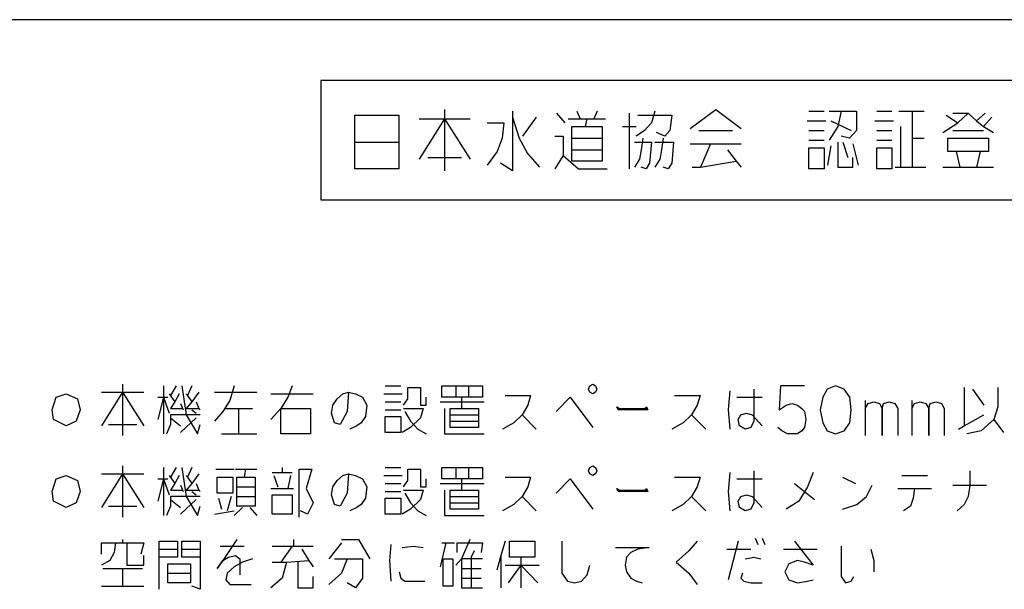
# Model space of a CAD drawing. Extents: x -7397 to 703, y -6392 to -792.
# Drawn here: x -962 to 63, y -1385 to -792 of the extents above; entities that cross this region are included whole.
import ezdxf

# ---------------------------------------------------------------- set-up
doc = ezdxf.new("R2010")
doc.units = 0
doc.layers.add('1', color=7, linetype='CONTINUOUS')

msp = doc.modelspace()

# ---------------------------------------------------------------- linework, layer by layer
at = {"layer": '1', "color": 7, "linetype": 'CONTINUOUS'}
msp.add_line((703.3031, -792.2244), (-7396.6969, -792.2244), dxfattribs=at)
at = {"layer": '1', "color": 1, "linetype": 'CONTINUOUS'}
for p, q in [((500.4945, -855.5408), (-648.329, -855.5408)), ((-648.329, -855.5408), (-648.329, -979.5408)), ((-613.0349, -919.5408), (-613.0349, -891.5408)), ((-613.0349, -891.5408), (-567.1526, -891.5408)), ((-567.1526, -891.5408), (-567.1526, -919.5408)), ((-519.5055, -885.5408), (-519.5055, -895.5408)), ((-448.9173, -887.5408), (-448.9173, -893.5408)), ((-403.0349, -889.5408), (-394.2114, -899.5408)), ((-381.8584, -887.5408), (-378.329, -895.5408)), ((-360.682, -887.5408), (-364.2114, -895.5408)), ((-327.1526, -889.5408), (-327.1526, -947.5408)), ((-318.329, -891.5408), (-283.0349, -891.5408)), ((-300.682, -887.5408), (-304.2114, -899.5408)), ((-283.0349, -891.5408), (-284.7996, -907.5408)), ((-263.6231, -905.5408), (-237.1526, -885.5408)), ((-237.1526, -885.5408), (-210.682, -905.5408)), ((-140.0937, -887.5408), (-124.2114, -887.5408)), ((-118.9173, -887.5408), (-106.5643, -887.5408)), ((-106.5643, -887.5408), (-110.0937, -903.5408)), ((-106.5643, -887.5408), (-90.682, -887.5408)), ((-90.682, -887.5408), (-90.682, -907.5408)), ((-69.5055, -887.5408), (-53.6231, -887.5408)), ((-46.5643, -887.5408), (-32.4467, -887.5408)), ((-32.4467, -887.5408), (-32.4467, -915.5408)), ((-32.4467, -887.5408), (-20.0937, -887.5408)), ((2.8474, -891.5408), (15.2004, -899.5408)), ((9.9063, -889.5408), (25.7886, -889.5408)), ((15.2004, -899.5408), (25.7886, -889.5408)), ((25.7886, -889.5408), (34.6121, -897.5408)), ((43.4357, -889.5408), (34.6121, -897.5408)), ((-545.9761, -895.5408), (-519.5055, -895.5408)), ((-519.5055, -895.5408), (-545.9761, -937.5408)), ((-519.5055, -895.5408), (-493.0349, -937.5408)), ((-519.5055, -895.5408), (-519.5055, -949.5408)), ((-519.5055, -895.5408), (-493.0349, -895.5408)), ((-475.3879, -899.5408), (-457.7408, -899.5408)), ((-457.7408, -899.5408), (-459.5055, -915.5408)), ((-448.9173, -893.5408), (-441.8584, -915.5408)), ((-448.9173, -893.5408), (-448.9173, -949.5408)), ((-424.2114, -893.5408), (-438.329, -913.5408)), ((-390.682, -895.5408), (-378.329, -895.5408)), ((-378.329, -895.5408), (-371.2702, -895.5408)), ((-371.2702, -895.5408), (-373.0349, -903.5408)), ((-371.2702, -895.5408), (-351.8584, -895.5408)), ((-304.2114, -899.5408), (-311.2702, -907.5408)), ((-141.8584, -897.5408), (-122.4467, -897.5408)), ((-117.1526, -897.5408), (-95.9761, -907.5408)), ((-71.2702, -897.5408), (-51.8584, -897.5408)), ((-0.682, -909.5408), (15.2004, -899.5408)), ((34.6121, -897.5408), (41.671, -903.5408)), ((50.4945, -893.5408), (41.671, -903.5408)), ((-387.1526, -903.5408), (-373.0349, -903.5408)), ((-387.1526, -927.5408), (-387.1526, -903.5408)), ((-373.0349, -903.5408), (-355.3879, -903.5408)), ((-355.3879, -903.5408), (-355.3879, -915.5408)), ((-334.2114, -903.5408), (-320.0937, -903.5408)), ((-311.2702, -907.5408), (-320.0937, -913.5408)), ((-290.0937, -913.5408), (-298.9173, -909.5408)), ((-284.7996, -907.5408), (-290.0937, -913.5408)), ((-254.7996, -907.5408), (-219.5055, -907.5408)), ((-140.0937, -907.5408), (-124.2114, -907.5408)), ((-110.0937, -903.5408), (-118.9173, -917.5408)), ((-90.682, -907.5408), (-97.7408, -915.5408)), ((-69.5055, -907.5408), (-53.6231, -907.5408)), ((-44.7996, -903.5408), (-44.7996, -945.5408)), ((9.9063, -907.5408), (41.671, -907.5408)), ((41.671, -903.5408), (52.2592, -909.5408)), ((-613.0349, -947.5408), (-613.0349, -919.5408)), ((-613.0349, -919.5408), (-567.1526, -919.5408)), ((-567.1526, -919.5408), (-567.1526, -947.5408)), ((-459.5055, -915.5408), (-464.7996, -929.5408)), ((-441.8584, -915.5408), (-433.0349, -931.5408)), ((-404.7996, -913.5408), (-395.9761, -913.5408)), ((-395.9761, -913.5408), (-395.9761, -933.5408)), ((-387.1526, -915.5408), (-355.3879, -915.5408)), ((-355.3879, -915.5408), (-355.3879, -927.5408)), ((-321.8584, -919.5408), (-304.2114, -919.5408)), ((-313.0349, -915.5408), (-314.7996, -927.5408)), ((-304.2114, -919.5408), (-305.9761, -941.5408)), ((-300.682, -919.5408), (-281.2702, -919.5408)), ((-291.8584, -915.5408), (-293.6231, -927.5408)), ((-281.2702, -919.5408), (-283.0349, -941.5408)), ((-263.6231, -921.5408), (-242.4467, -921.5408)), ((-242.4467, -921.5408), (-253.0349, -945.5408)), ((-242.4467, -921.5408), (-210.682, -921.5408)), ((-140.0937, -917.5408), (-124.2114, -917.5408)), ((-110.0937, -919.5408), (-110.0937, -945.5408)), ((-97.7408, -915.5408), (-106.5643, -913.5408)), ((-104.7996, -919.5408), (-99.5055, -935.5408)), ((-94.2114, -921.5408), (-88.9173, -943.5408)), ((-69.5055, -917.5408), (-53.6231, -917.5408)), ((-32.4467, -915.5408), (-20.0937, -915.5408)), ((-32.4467, -915.5408), (-32.4467, -945.5408)), ((4.6121, -915.5408), (46.9651, -915.5408)), ((4.6121, -929.5408), (4.6121, -915.5408)), ((46.9651, -915.5408), (46.9651, -929.5408)), ((-464.7996, -929.5408), (-475.3879, -943.5408)), ((-433.0349, -931.5408), (-420.682, -945.5408)), ((-387.1526, -939.5408), (-387.1526, -927.5408)), ((-387.1526, -927.5408), (-355.3879, -927.5408)), ((-355.3879, -927.5408), (-355.3879, -939.5408)), ((-314.7996, -927.5408), (-316.5643, -937.5408)), ((-293.6231, -927.5408), (-295.3879, -937.5408)), ((-224.7996, -927.5408), (-215.9761, -939.5408)), ((-140.0937, -925.5408), (-124.2114, -925.5408)), ((-140.0937, -947.5408), (-140.0937, -925.5408)), ((-124.2114, -925.5408), (-124.2114, -947.5408)), ((-117.1526, -923.5408), (-120.682, -943.5408)), ((-69.5055, -925.5408), (-53.6231, -925.5408)), ((-69.5055, -947.5408), (-69.5055, -925.5408)), ((-53.6231, -925.5408), (-53.6231, -947.5408)), ((38.1416, -929.5408), (4.6121, -929.5408)), ((13.4357, -929.5408), (16.9651, -945.5408)), ((38.1416, -929.5408), (34.6121, -945.5408)), ((46.9651, -929.5408), (38.1416, -929.5408)), ((-537.1526, -935.5408), (-501.8584, -935.5408)), ((-448.9173, -949.5408), (-461.2702, -941.5408)), ((-395.9761, -933.5408), (-404.7996, -947.5408)), ((-395.9761, -933.5408), (-380.0937, -947.5408)), ((-355.3879, -939.5408), (-387.1526, -939.5408)), ((-316.5643, -937.5408), (-321.8584, -945.5408)), ((-305.9761, -941.5408), (-309.5055, -947.5408)), ((-295.3879, -937.5408), (-300.682, -945.5408)), ((-283.0349, -941.5408), (-286.5643, -947.5408)), ((-253.0349, -945.5408), (-215.9761, -939.5408)), ((-215.9761, -939.5408), (-210.682, -945.5408)), ((-94.2114, -945.5408), (-94.2114, -935.5408)), ((-567.1526, -947.5408), (-613.0349, -947.5408)), ((-380.0937, -947.5408), (-350.0937, -947.5408)), ((-309.5055, -947.5408), (-314.7996, -945.5408)), ((-286.5643, -947.5408), (-291.8584, -945.5408)), ((-261.8584, -945.5408), (-253.0349, -945.5408)), ((-124.2114, -947.5408), (-140.0937, -947.5408)), ((-110.0937, -945.5408), (-94.2114, -945.5408)), ((-53.6231, -947.5408), (-69.5055, -947.5408)), ((-50.0937, -945.5408), (-44.7996, -945.5408)), ((-44.7996, -945.5408), (-18.329, -945.5408)), ((-0.682, -945.5408), (16.9651, -945.5408)), ((16.9651, -945.5408), (34.6121, -945.5408)), ((34.6121, -945.5408), (52.2592, -945.5408)), ((-648.329, -979.5408), (500.4945, -979.5408)), ((-854.9451, -1171.7092), (-854.9451, -1180.0426)), ((-812.298, -1173.3759), (-812.298, -1185.0426)), ((-799.0627, -1173.3759), (-804.9451, -1183.3759)), ((-793.1804, -1173.3759), (-788.7686, -1203.3759)), ((-782.8863, -1173.3759), (-787.298, -1183.3759)), ((-738.7686, -1173.3759), (-743.1804, -1188.3759)), ((-678.4745, -1173.3759), (-682.8863, -1185.0426)), ((-581.4157, -1173.3759), (-565.2392, -1173.3759)), ((-557.8863, -1186.7092), (-557.8863, -1175.0426)), ((-557.8863, -1175.0426), (-544.651, -1175.0426)), ((-544.651, -1175.0426), (-544.651, -1193.3759)), ((-522.5921, -1185.0426), (-522.5921, -1173.3759)), ((-522.5921, -1173.3759), (-507.8863, -1173.3759)), ((-507.8863, -1173.3759), (-494.651, -1173.3759)), ((-507.8863, -1173.3759), (-507.8863, -1185.0426)), ((-494.651, -1173.3759), (-494.651, -1185.0426)), ((-494.651, -1173.3759), (-479.9451, -1173.3759)), ((-479.9451, -1173.3759), (-479.9451, -1185.0426)), ((-369.651, -1176.7092), (-368.1804, -1173.3759)), ((-368.1804, -1180.0426), (-369.651, -1176.7092)), ((-368.1804, -1173.3759), (-365.2392, -1171.7092)), ((-365.2392, -1171.7092), (-362.298, -1173.3759)), ((-362.298, -1173.3759), (-360.8274, -1176.7092)), ((-360.8274, -1176.7092), (-362.298, -1180.0426)), ((-222.5921, -1178.3759), (-224.0627, -1198.3759)), ((-197.5921, -1176.7092), (-197.5921, -1210.0426)), ((-169.651, -1173.3759), (-171.1216, -1198.3759)), ((-144.651, -1173.3759), (-169.651, -1173.3759)), ((-121.1216, -1176.7092), (-125.5333, -1185.0426)), ((-112.298, -1173.3759), (-121.1216, -1176.7092)), ((-103.4745, -1176.7092), (-112.298, -1173.3759)), ((-97.5921, -1185.0426), (-103.4745, -1176.7092)), ((21.5255, -1175.0426), (21.5255, -1215.0426)), ((30.349, -1176.7092), (42.1137, -1193.3759)), ((56.8196, -1175.0426), (56.8196, -1195.0426)), ((-928.4745, -1198.3759), (-924.0627, -1185.0426)), ((-924.0627, -1185.0426), (-913.7686, -1181.7092)), ((-913.7686, -1181.7092), (-902.0039, -1186.7092)), ((-902.0039, -1186.7092), (-899.0627, -1198.3759)), ((-877.0039, -1180.0426), (-854.9451, -1180.0426)), ((-854.9451, -1180.0426), (-877.0039, -1215.0426)), ((-854.9451, -1180.0426), (-832.8863, -1215.0426)), ((-854.9451, -1180.0426), (-854.9451, -1225.0426)), ((-854.9451, -1180.0426), (-832.8863, -1180.0426)), ((-818.1804, -1185.0426), (-812.298, -1185.0426)), ((-812.298, -1185.0426), (-818.1804, -1208.3759)), ((-812.298, -1185.0426), (-806.4157, -1201.7092)), ((-812.298, -1185.0426), (-812.298, -1223.3759)), ((-812.298, -1185.0426), (-807.8863, -1185.0426)), ((-806.4157, -1181.7092), (-800.5333, -1190.0426)), ((-796.1216, -1181.7092), (-800.5333, -1190.0426)), ((-788.7686, -1181.7092), (-787.298, -1183.3759)), ((-787.298, -1183.3759), (-782.8863, -1190.0426)), ((-775.5333, -1180.0426), (-782.8863, -1190.0426)), ((-759.3569, -1180.0426), (-715.2392, -1180.0426)), ((-743.1804, -1188.3759), (-750.5333, -1200.0426)), ((-700.5333, -1181.7092), (-656.4157, -1181.7092)), ((-682.8863, -1185.0426), (-690.2392, -1196.7092)), ((-635.8274, -1193.3759), (-631.4157, -1186.7092)), ((-631.4157, -1186.7092), (-625.5333, -1181.7092)), ((-625.5333, -1181.7092), (-619.651, -1180.0426)), ((-619.651, -1180.0426), (-621.1216, -1200.0426)), ((-619.651, -1180.0426), (-612.298, -1181.7092)), ((-612.298, -1181.7092), (-604.9451, -1185.0426)), ((-604.9451, -1185.0426), (-600.5333, -1193.3759)), ((-582.8863, -1181.7092), (-563.7686, -1181.7092)), ((-562.298, -1193.3759), (-557.8863, -1186.7092)), ((-538.7686, -1193.3759), (-538.7686, -1185.0426)), ((-502.0039, -1185.0426), (-522.5921, -1185.0426)), ((-502.0039, -1185.0426), (-502.0039, -1196.7092)), ((-494.651, -1185.0426), (-502.0039, -1185.0426)), ((-479.9451, -1185.0426), (-494.651, -1185.0426)), ((-456.4157, -1183.3759), (-429.9451, -1183.3759)), ((-429.9451, -1183.3759), (-432.8863, -1193.3759)), ((-403.4745, -1200.0426), (-388.7686, -1185.0426)), ((-388.7686, -1185.0426), (-365.2392, -1216.7092)), ((-365.2392, -1181.7092), (-368.1804, -1180.0426)), ((-362.298, -1180.0426), (-365.2392, -1181.7092)), ((-279.9451, -1183.3759), (-253.4745, -1183.3759)), ((-253.4745, -1183.3759), (-256.4157, -1193.3759)), ((-215.2392, -1185.0426), (-188.7686, -1185.0426)), ((-125.5333, -1185.0426), (-128.4745, -1198.3759)), ((-96.1216, -1198.3759), (-97.5921, -1185.0426)), ((-81.4157, -1188.3759), (-81.4157, -1196.7092)), ((-32.8863, -1188.3759), (-32.8863, -1196.7092)), ((-927.0039, -1208.3759), (-928.4745, -1198.3759)), ((-899.0627, -1198.3759), (-903.4745, -1210.0426)), ((-800.5333, -1190.0426), (-804.9451, -1196.7092)), ((-804.9451, -1196.7092), (-793.1804, -1196.7092)), ((-794.651, -1191.7092), (-791.7098, -1198.3759)), ((-782.8863, -1190.0426), (-788.7686, -1196.7092)), ((-788.7686, -1196.7092), (-775.5333, -1196.7092)), ((-782.8863, -1198.3759), (-778.4745, -1201.7092)), ((-778.4745, -1190.0426), (-775.5333, -1196.7092)), ((-775.5333, -1196.7092), (-774.0627, -1198.3759)), ((-747.5921, -1196.7092), (-734.3569, -1196.7092)), ((-734.3569, -1196.7092), (-734.3569, -1223.3759)), ((-734.3569, -1196.7092), (-719.651, -1196.7092)), ((-690.2392, -1196.7092), (-700.5333, -1208.3759)), ((-690.2392, -1196.7092), (-659.3569, -1196.7092)), ((-690.2392, -1223.3759), (-690.2392, -1196.7092)), ((-659.3569, -1196.7092), (-659.3569, -1223.3759)), ((-637.298, -1201.7092), (-635.8274, -1193.3759)), ((-600.5333, -1193.3759), (-602.0039, -1205.0426)), ((-581.4157, -1190.0426), (-565.2392, -1190.0426)), ((-581.4157, -1198.3759), (-565.2392, -1198.3759)), ((-562.298, -1196.7092), (-541.7098, -1196.7092)), ((-544.651, -1193.3759), (-538.7686, -1193.3759)), ((-541.7098, -1196.7092), (-544.651, -1206.7092)), ((-524.0627, -1190.0426), (-478.4745, -1190.0426)), ((-519.651, -1196.7092), (-519.651, -1223.3759)), ((-513.7686, -1196.7092), (-502.0039, -1196.7092)), ((-513.7686, -1210.0426), (-513.7686, -1196.7092)), ((-502.0039, -1196.7092), (-484.3569, -1196.7092)), ((-484.3569, -1196.7092), (-484.3569, -1203.3759)), ((-432.8863, -1193.3759), (-438.7686, -1203.3759)), ((-340.2392, -1195.0426), (-337.298, -1196.7092)), ((-338.7686, -1198.3759), (-340.2392, -1195.0426)), ((-340.2392, -1195.0426), (-337.298, -1198.3759)), ((-307.8863, -1198.3759), (-338.7686, -1198.3759)), ((-337.298, -1196.7092), (-310.8274, -1196.7092)), ((-337.298, -1198.3759), (-334.3569, -1196.7092)), ((-334.3569, -1196.7092), (-331.4157, -1198.3759)), ((-331.4157, -1198.3759), (-328.4745, -1196.7092)), ((-328.4745, -1196.7092), (-325.5333, -1198.3759)), ((-325.5333, -1198.3759), (-322.5921, -1196.7092)), ((-322.5921, -1196.7092), (-319.651, -1198.3759)), ((-319.651, -1198.3759), (-316.7098, -1196.7092)), ((-316.7098, -1196.7092), (-313.7686, -1198.3759)), ((-313.7686, -1198.3759), (-310.8274, -1196.7092)), ((-310.8274, -1196.7092), (-309.3569, -1195.0426)), ((-310.8274, -1196.7092), (-309.3569, -1198.3759)), ((-309.3569, -1196.7092), (-310.8274, -1196.7092)), ((-309.3569, -1195.0426), (-307.8863, -1198.3759)), ((-309.3569, -1198.3759), (-309.3569, -1196.7092)), ((-256.4157, -1193.3759), (-262.298, -1203.3759)), ((-224.0627, -1198.3759), (-222.5921, -1218.3759)), ((-171.1216, -1198.3759), (-163.7686, -1193.3759)), ((-163.7686, -1193.3759), (-157.8863, -1191.7092)), ((-157.8863, -1191.7092), (-152.0039, -1193.3759)), ((-152.0039, -1193.3759), (-147.5921, -1196.7092)), ((-147.5921, -1196.7092), (-144.651, -1200.0426)), ((-128.4745, -1198.3759), (-125.5333, -1211.7092)), ((-97.5921, -1211.7092), (-96.1216, -1198.3759)), ((-81.4157, -1196.7092), (-78.4745, -1191.7092)), ((-81.4157, -1196.7092), (-81.4157, -1225.0426)), ((-78.4745, -1191.7092), (-72.5921, -1190.0426)), ((-72.5921, -1190.0426), (-66.7098, -1191.7092)), ((-66.7098, -1191.7092), (-63.7686, -1196.7092)), ((-63.7686, -1196.7092), (-62.298, -1191.7092)), ((-63.7686, -1196.7092), (-63.7686, -1225.0426)), ((-63.7686, -1225.0426), (-63.7686, -1196.7092)), ((-62.298, -1191.7092), (-56.4157, -1190.0426)), ((-56.4157, -1190.0426), (-50.5333, -1191.7092)), ((-50.5333, -1191.7092), (-47.5921, -1196.7092)), ((-47.5921, -1196.7092), (-47.5921, -1225.0426)), ((-32.8863, -1196.7092), (-29.9451, -1191.7092)), ((-32.8863, -1196.7092), (-32.8863, -1225.0426)), ((-29.9451, -1191.7092), (-24.0627, -1190.0426)), ((-24.0627, -1190.0426), (-18.1804, -1191.7092)), ((-18.1804, -1191.7092), (-15.2392, -1196.7092)), ((-15.2392, -1196.7092), (-13.7686, -1191.7092)), ((-15.2392, -1196.7092), (-15.2392, -1225.0426)), ((-15.2392, -1225.0426), (-15.2392, -1196.7092)), ((-13.7686, -1191.7092), (-7.8863, -1190.0426)), ((-7.8863, -1190.0426), (-2.0039, -1191.7092)), ((-2.0039, -1191.7092), (0.9373, -1196.7092)), ((0.9373, -1196.7092), (0.9373, -1225.0426)), ((56.8196, -1195.0426), (52.4079, -1208.3759)), ((-913.7686, -1215.0426), (-927.0039, -1208.3759)), ((-903.4745, -1210.0426), (-913.7686, -1215.0426)), ((-804.9451, -1203.3759), (-804.9451, -1206.7092)), ((-788.7686, -1203.3759), (-804.9451, -1203.3759)), ((-804.9451, -1206.7092), (-794.651, -1215.0426)), ((-804.9451, -1206.7092), (-804.9451, -1213.3759)), ((-778.4745, -1206.7092), (-794.651, -1221.7092)), ((-774.0627, -1203.3759), (-788.7686, -1203.3759)), ((-788.7686, -1203.3759), (-777.0039, -1223.3759)), ((-750.5333, -1200.0426), (-759.3569, -1210.0426)), ((-634.3569, -1211.7092), (-637.298, -1201.7092)), ((-621.1216, -1200.0426), (-628.4745, -1213.3759)), ((-602.0039, -1205.0426), (-606.4157, -1211.7092)), ((-581.4157, -1205.0426), (-565.2392, -1205.0426)), ((-581.4157, -1221.7092), (-581.4157, -1205.0426)), ((-565.2392, -1205.0426), (-565.2392, -1221.7092)), ((-560.8274, -1200.0426), (-554.9451, -1210.0426)), ((-544.651, -1206.7092), (-554.9451, -1216.7092)), ((-554.9451, -1210.0426), (-547.5921, -1218.3759)), ((-513.7686, -1203.3759), (-484.3569, -1203.3759)), ((-513.7686, -1216.7092), (-513.7686, -1210.0426)), ((-513.7686, -1210.0426), (-484.3569, -1210.0426)), ((-484.3569, -1203.3759), (-484.3569, -1210.0426)), ((-484.3569, -1210.0426), (-484.3569, -1216.7092)), ((-438.7686, -1203.3759), (-447.5921, -1211.7092)), ((-438.7686, -1203.3759), (-424.0627, -1218.3759)), ((-262.298, -1203.3759), (-271.1216, -1211.7092)), ((-262.298, -1203.3759), (-247.5921, -1218.3759)), ((-213.7686, -1208.3759), (-210.8274, -1203.3759)), ((-212.298, -1215.0426), (-213.7686, -1208.3759)), ((-210.8274, -1203.3759), (-204.9451, -1201.7092)), ((-204.9451, -1201.7092), (-199.0627, -1203.3759)), ((-197.5921, -1210.0426), (-200.5333, -1216.7092)), ((-199.0627, -1203.3759), (-188.7686, -1215.0426)), ((-144.651, -1200.0426), (-143.1804, -1208.3759)), ((-143.1804, -1208.3759), (-144.651, -1216.7092)), ((21.5255, -1215.0426), (42.1137, -1203.3759)), ((52.4079, -1208.3759), (39.1726, -1220.0426)), ((52.4079, -1208.3759), (62.702, -1221.7092)), ((-869.651, -1213.3759), (-840.2392, -1213.3759)), ((-804.9451, -1213.3759), (-809.3569, -1223.3759)), ((-777.0039, -1223.3759), (-774.0627, -1213.3759)), ((-628.4745, -1213.3759), (-634.3569, -1211.7092)), ((-610.8274, -1215.0426), (-618.1804, -1218.3759)), ((-606.4157, -1211.7092), (-610.8274, -1215.0426)), ((-554.9451, -1216.7092), (-563.7686, -1221.7092)), ((-547.5921, -1218.3759), (-538.7686, -1223.3759)), ((-484.3569, -1216.7092), (-513.7686, -1216.7092)), ((-447.5921, -1211.7092), (-459.3569, -1218.3759)), ((-271.1216, -1211.7092), (-282.8863, -1218.3759)), ((-206.4157, -1218.3759), (-212.298, -1215.0426)), ((-200.5333, -1216.7092), (-206.4157, -1218.3759)), ((-168.1804, -1220.0426), (-172.5921, -1216.7092)), ((-162.298, -1223.3759), (-168.1804, -1220.0426)), ((-147.5921, -1220.0426), (-152.0039, -1223.3759)), ((-144.651, -1216.7092), (-147.5921, -1220.0426)), ((-125.5333, -1211.7092), (-121.1216, -1220.0426)), ((-121.1216, -1220.0426), (-112.298, -1223.3759)), ((-112.298, -1223.3759), (-103.4745, -1220.0426)), ((-103.4745, -1220.0426), (-97.5921, -1211.7092)), ((15.6431, -1218.3759), (21.5255, -1215.0426)), ((39.1726, -1220.0426), (24.4667, -1223.3759)), ((-752.0039, -1223.3759), (-734.3569, -1223.3759)), ((-734.3569, -1223.3759), (-715.2392, -1223.3759)), ((-659.3569, -1223.3759), (-690.2392, -1223.3759)), ((-565.2392, -1221.7092), (-581.4157, -1221.7092)), ((-519.651, -1223.3759), (-478.4745, -1223.3759)), ((-156.4157, -1223.3759), (-162.298, -1223.3759)), ((-152.0039, -1223.3759), (-156.4157, -1223.3759)), ((-854.9451, -1256.7092), (-854.9451, -1265.0426)), ((-812.298, -1258.3759), (-812.298, -1270.0426)), ((-799.0627, -1258.3759), (-804.9451, -1268.3759)), ((-793.1804, -1258.3759), (-788.7686, -1288.3759)), ((-782.8863, -1258.3759), (-787.298, -1268.3759)), ((-757.8863, -1260.0426), (-738.7686, -1260.0426)), ((-737.298, -1260.0426), (-727.0039, -1260.0426)), ((-727.0039, -1260.0426), (-728.4745, -1268.3759)), ((-727.0039, -1260.0426), (-715.2392, -1260.0426)), ((-688.7686, -1258.3759), (-688.7686, -1263.3759)), ((-671.1216, -1310.0426), (-671.1216, -1260.0426)), ((-671.1216, -1260.0426), (-657.8863, -1260.0426)), ((-657.8863, -1260.0426), (-663.7686, -1280.0426)), ((-581.4157, -1258.3759), (-565.2392, -1258.3759)), ((-557.8863, -1271.7092), (-557.8863, -1260.0426)), ((-557.8863, -1260.0426), (-544.651, -1260.0426)), ((-544.651, -1260.0426), (-544.651, -1278.3759)), ((-522.5921, -1270.0426), (-522.5921, -1258.3759)), ((-522.5921, -1258.3759), (-507.8863, -1258.3759)), ((-507.8863, -1258.3759), (-494.651, -1258.3759)), ((-507.8863, -1258.3759), (-507.8863, -1270.0426)), ((-494.651, -1258.3759), (-494.651, -1270.0426)), ((-494.651, -1258.3759), (-479.9451, -1258.3759)), ((-479.9451, -1258.3759), (-479.9451, -1270.0426)), ((-369.651, -1261.7092), (-368.1804, -1258.3759)), ((-368.1804, -1258.3759), (-365.2392, -1256.7092)), ((-365.2392, -1256.7092), (-362.298, -1258.3759)), ((-362.298, -1258.3759), (-360.8274, -1261.7092)), ((-928.4745, -1283.3759), (-924.0627, -1270.0426)), ((-924.0627, -1270.0426), (-913.7686, -1266.7092)), ((-913.7686, -1266.7092), (-902.0039, -1271.7092)), ((-902.0039, -1271.7092), (-899.0627, -1283.3759)), ((-877.0039, -1265.0426), (-854.9451, -1265.0426)), ((-854.9451, -1265.0426), (-877.0039, -1300.0426)), ((-854.9451, -1265.0426), (-832.8863, -1300.0426)), ((-854.9451, -1265.0426), (-854.9451, -1310.0426)), ((-854.9451, -1265.0426), (-832.8863, -1265.0426)), ((-818.1804, -1270.0426), (-812.298, -1270.0426)), ((-812.298, -1270.0426), (-818.1804, -1293.3759)), ((-812.298, -1270.0426), (-806.4157, -1286.7092)), ((-812.298, -1270.0426), (-812.298, -1308.3759)), ((-812.298, -1270.0426), (-807.8863, -1270.0426)), ((-806.4157, -1266.7092), (-800.5333, -1275.0426)), ((-796.1216, -1266.7092), (-800.5333, -1275.0426)), ((-788.7686, -1266.7092), (-787.298, -1268.3759)), ((-787.298, -1268.3759), (-782.8863, -1275.0426)), ((-775.5333, -1265.0426), (-782.8863, -1275.0426)), ((-756.4157, -1268.3759), (-740.2392, -1268.3759)), ((-756.4157, -1285.0426), (-756.4157, -1268.3759)), ((-740.2392, -1268.3759), (-740.2392, -1285.0426)), ((-735.8274, -1268.3759), (-728.4745, -1268.3759)), ((-735.8274, -1288.3759), (-735.8274, -1268.3759)), ((-728.4745, -1268.3759), (-716.7098, -1268.3759)), ((-716.7098, -1268.3759), (-716.7098, -1278.3759)), ((-699.0627, -1263.3759), (-688.7686, -1263.3759)), ((-697.5921, -1266.7092), (-693.1804, -1278.3759)), ((-688.7686, -1263.3759), (-678.4745, -1263.3759)), ((-679.9451, -1266.7092), (-682.8863, -1280.0426)), ((-635.8274, -1278.3759), (-631.4157, -1271.7092)), ((-631.4157, -1271.7092), (-625.5333, -1266.7092)), ((-625.5333, -1266.7092), (-619.651, -1265.0426)), ((-619.651, -1265.0426), (-621.1216, -1285.0426)), ((-619.651, -1265.0426), (-612.298, -1266.7092)), ((-612.298, -1266.7092), (-604.9451, -1270.0426)), ((-604.9451, -1270.0426), (-600.5333, -1278.3759)), ((-582.8863, -1266.7092), (-563.7686, -1266.7092)), ((-562.298, -1278.3759), (-557.8863, -1271.7092)), ((-538.7686, -1278.3759), (-538.7686, -1270.0426)), ((-502.0039, -1270.0426), (-522.5921, -1270.0426)), ((-502.0039, -1270.0426), (-502.0039, -1281.7092)), ((-494.651, -1270.0426), (-502.0039, -1270.0426)), ((-479.9451, -1270.0426), (-494.651, -1270.0426)), ((-456.4157, -1268.3759), (-429.9451, -1268.3759)), ((-429.9451, -1268.3759), (-432.8863, -1278.3759)), ((-403.4745, -1285.0426), (-388.7686, -1270.0426)), ((-388.7686, -1270.0426), (-365.2392, -1301.7092)), ((-368.1804, -1265.0426), (-369.651, -1261.7092)), ((-365.2392, -1266.7092), (-368.1804, -1265.0426)), ((-362.298, -1265.0426), (-365.2392, -1266.7092)), ((-360.8274, -1261.7092), (-362.298, -1265.0426)), ((-279.9451, -1268.3759), (-253.4745, -1268.3759)), ((-253.4745, -1268.3759), (-256.4157, -1278.3759)), ((-222.5921, -1263.3759), (-224.0627, -1283.3759)), ((-215.2392, -1270.0426), (-188.7686, -1270.0426)), ((-197.5921, -1261.7092), (-197.5921, -1295.0426)), ((-135.8274, -1263.3759), (-141.7098, -1278.3759)), ((-104.9451, -1268.3759), (-91.7098, -1275.0426)), ((-43.1804, -1266.7092), (-16.7098, -1266.7092)), ((27.4079, -1261.7092), (27.4079, -1276.7092)), ((-800.5333, -1275.0426), (-804.9451, -1281.7092)), ((-804.9451, -1281.7092), (-793.1804, -1281.7092)), ((-794.651, -1276.7092), (-791.7098, -1283.3759)), ((-782.8863, -1275.0426), (-788.7686, -1281.7092)), ((-788.7686, -1281.7092), (-775.5333, -1281.7092)), ((-778.4745, -1275.0426), (-775.5333, -1281.7092)), ((-775.5333, -1281.7092), (-774.0627, -1283.3759)), ((-735.8274, -1278.3759), (-716.7098, -1278.3759)), ((-716.7098, -1278.3759), (-716.7098, -1288.3759)), ((-700.5333, -1280.0426), (-682.8863, -1280.0426)), ((-682.8863, -1280.0426), (-677.0039, -1280.0426)), ((-663.7686, -1280.0426), (-656.4157, -1295.0426)), ((-637.298, -1286.7092), (-635.8274, -1278.3759)), ((-600.5333, -1278.3759), (-602.0039, -1290.0426)), ((-581.4157, -1275.0426), (-565.2392, -1275.0426)), ((-562.298, -1281.7092), (-541.7098, -1281.7092)), ((-544.651, -1278.3759), (-538.7686, -1278.3759)), ((-541.7098, -1281.7092), (-544.651, -1291.7092)), ((-524.0627, -1275.0426), (-478.4745, -1275.0426)), ((-519.651, -1281.7092), (-519.651, -1308.3759)), ((-513.7686, -1281.7092), (-502.0039, -1281.7092)), ((-513.7686, -1295.0426), (-513.7686, -1281.7092)), ((-502.0039, -1281.7092), (-484.3569, -1281.7092)), ((-484.3569, -1281.7092), (-484.3569, -1288.3759)), ((-432.8863, -1278.3759), (-438.7686, -1288.3759)), ((-340.2392, -1280.0426), (-337.298, -1281.7092)), ((-338.7686, -1283.3759), (-340.2392, -1280.0426)), ((-340.2392, -1280.0426), (-337.298, -1283.3759)), ((-337.298, -1281.7092), (-310.8274, -1281.7092)), ((-337.298, -1283.3759), (-334.3569, -1281.7092)), ((-334.3569, -1281.7092), (-331.4157, -1283.3759)), ((-331.4157, -1283.3759), (-328.4745, -1281.7092)), ((-328.4745, -1281.7092), (-325.5333, -1283.3759)), ((-325.5333, -1283.3759), (-322.5921, -1281.7092)), ((-322.5921, -1281.7092), (-319.651, -1283.3759)), ((-319.651, -1283.3759), (-316.7098, -1281.7092)), ((-316.7098, -1281.7092), (-313.7686, -1283.3759)), ((-313.7686, -1283.3759), (-310.8274, -1281.7092)), ((-310.8274, -1281.7092), (-309.3569, -1280.0426)), ((-310.8274, -1281.7092), (-309.3569, -1283.3759)), ((-309.3569, -1281.7092), (-310.8274, -1281.7092)), ((-309.3569, -1280.0426), (-307.8863, -1283.3759)), ((-309.3569, -1283.3759), (-309.3569, -1281.7092)), ((-256.4157, -1278.3759), (-262.298, -1288.3759)), ((-154.9451, -1275.0426), (-134.3569, -1291.7092)), ((-141.7098, -1278.3759), (-150.5333, -1293.3759)), ((-79.9451, -1288.3759), (-74.0627, -1276.7092)), ((-47.5921, -1280.0426), (-29.9451, -1280.0426)), ((-29.9451, -1280.0426), (-31.4157, -1290.0426)), ((-29.9451, -1280.0426), (-12.298, -1280.0426)), ((9.7608, -1276.7092), (27.4079, -1276.7092)), ((27.4079, -1276.7092), (25.9373, -1288.3759)), ((27.4079, -1276.7092), (45.0549, -1276.7092)), ((-927.0039, -1293.3759), (-928.4745, -1283.3759)), ((-899.0627, -1283.3759), (-903.4745, -1295.0426)), ((-804.9451, -1288.3759), (-804.9451, -1291.7092)), ((-788.7686, -1288.3759), (-804.9451, -1288.3759)), ((-804.9451, -1291.7092), (-794.651, -1300.0426)), ((-804.9451, -1291.7092), (-804.9451, -1298.3759)), ((-778.4745, -1291.7092), (-794.651, -1306.7092)), ((-774.0627, -1288.3759), (-788.7686, -1288.3759)), ((-788.7686, -1288.3759), (-777.0039, -1308.3759)), ((-782.8863, -1283.3759), (-778.4745, -1286.7092)), ((-740.2392, -1285.0426), (-756.4157, -1285.0426)), ((-754.9451, -1290.0426), (-752.0039, -1301.7092)), ((-741.7098, -1288.3759), (-746.1216, -1303.3759)), ((-735.8274, -1298.3759), (-735.8274, -1288.3759)), ((-735.8274, -1288.3759), (-716.7098, -1288.3759)), ((-716.7098, -1288.3759), (-716.7098, -1298.3759)), ((-699.0627, -1286.7092), (-678.4745, -1286.7092)), ((-699.0627, -1306.7092), (-699.0627, -1286.7092)), ((-678.4745, -1286.7092), (-678.4745, -1306.7092)), ((-634.3569, -1296.7092), (-637.298, -1286.7092)), ((-621.1216, -1285.0426), (-628.4745, -1298.3759)), ((-602.0039, -1290.0426), (-606.4157, -1296.7092)), ((-581.4157, -1283.3759), (-565.2392, -1283.3759)), ((-581.4157, -1290.0426), (-565.2392, -1290.0426)), ((-581.4157, -1306.7092), (-581.4157, -1290.0426)), ((-565.2392, -1290.0426), (-565.2392, -1306.7092)), ((-560.8274, -1285.0426), (-554.9451, -1295.0426)), ((-544.651, -1291.7092), (-554.9451, -1301.7092)), ((-513.7686, -1288.3759), (-484.3569, -1288.3759)), ((-484.3569, -1288.3759), (-484.3569, -1295.0426)), ((-438.7686, -1288.3759), (-447.5921, -1296.7092)), ((-438.7686, -1288.3759), (-424.0627, -1303.3759)), ((-307.8863, -1283.3759), (-338.7686, -1283.3759)), ((-262.298, -1288.3759), (-271.1216, -1296.7092)), ((-262.298, -1288.3759), (-247.5921, -1303.3759)), ((-224.0627, -1283.3759), (-222.5921, -1303.3759)), ((-213.7686, -1293.3759), (-210.8274, -1288.3759)), ((-210.8274, -1288.3759), (-204.9451, -1286.7092)), ((-204.9451, -1286.7092), (-199.0627, -1288.3759)), ((-199.0627, -1288.3759), (-188.7686, -1300.0426)), ((-90.2392, -1296.7092), (-79.9451, -1288.3759)), ((-31.4157, -1290.0426), (-34.3569, -1298.3759)), ((25.9373, -1288.3759), (21.5255, -1296.7092)), ((-913.7686, -1300.0426), (-927.0039, -1293.3759)), ((-903.4745, -1295.0426), (-913.7686, -1300.0426)), ((-869.651, -1298.3759), (-840.2392, -1298.3759)), ((-804.9451, -1298.3759), (-809.3569, -1308.3759)), ((-777.0039, -1308.3759), (-774.0627, -1298.3759)), ((-729.9451, -1300.0426), (-738.7686, -1308.3759)), ((-716.7098, -1298.3759), (-735.8274, -1298.3759)), ((-722.5921, -1300.0426), (-715.2392, -1308.3759)), ((-656.4157, -1295.0426), (-662.298, -1306.7092)), ((-628.4745, -1298.3759), (-634.3569, -1296.7092)), ((-610.8274, -1300.0426), (-618.1804, -1303.3759)), ((-606.4157, -1296.7092), (-610.8274, -1300.0426)), ((-554.9451, -1301.7092), (-563.7686, -1306.7092)), ((-554.9451, -1295.0426), (-547.5921, -1303.3759)), ((-513.7686, -1301.7092), (-513.7686, -1295.0426)), ((-513.7686, -1295.0426), (-484.3569, -1295.0426)), ((-484.3569, -1301.7092), (-513.7686, -1301.7092)), ((-484.3569, -1295.0426), (-484.3569, -1301.7092)), ((-447.5921, -1296.7092), (-459.3569, -1303.3759)), ((-271.1216, -1296.7092), (-282.8863, -1303.3759)), ((-212.298, -1300.0426), (-213.7686, -1293.3759)), ((-206.4157, -1303.3759), (-212.298, -1300.0426)), ((-200.5333, -1301.7092), (-206.4157, -1303.3759)), ((-197.5921, -1295.0426), (-200.5333, -1301.7092)), ((-150.5333, -1293.3759), (-163.7686, -1301.7092)), ((-104.9451, -1301.7092), (-90.2392, -1296.7092)), ((-34.3569, -1298.3759), (-41.7098, -1303.3759)), ((21.5255, -1296.7092), (14.1726, -1303.3759)), ((-759.3569, -1306.7092), (-738.7686, -1303.3759)), ((-678.4745, -1306.7092), (-699.0627, -1306.7092)), ((-662.298, -1306.7092), (-669.651, -1303.3759)), ((-565.2392, -1306.7092), (-581.4157, -1306.7092)), ((-547.5921, -1303.3759), (-538.7686, -1308.3759)), ((-519.651, -1308.3759), (-478.4745, -1308.3759)), ((-196.1216, -1331.7092), (-193.1804, -1338.3759)), ((-188.7686, -1331.7092), (-185.8274, -1338.3759)), ((-877.0039, -1348.3759), (-877.0039, -1336.7092)), ((-877.0039, -1336.7092), (-862.298, -1336.7092)), ((-862.298, -1336.7092), (-863.7686, -1346.7092)), ((-862.298, -1336.7092), (-850.5333, -1336.7092)), ((-854.9451, -1333.3759), (-854.9451, -1336.7092)), ((-850.5333, -1336.7092), (-850.5333, -1360.0426)), ((-850.5333, -1336.7092), (-832.8863, -1336.7092)), ((-832.8863, -1336.7092), (-835.8274, -1348.3759)), ((-816.7098, -1335.0426), (-797.5921, -1335.0426)), ((-816.7098, -1343.3759), (-816.7098, -1335.0426)), ((-816.7098, -1343.3759), (-797.5921, -1343.3759)), ((-816.7098, -1351.7092), (-816.7098, -1343.3759)), ((-797.5921, -1335.0426), (-797.5921, -1343.3759)), ((-797.5921, -1343.3759), (-797.5921, -1351.7092)), ((-793.1804, -1335.0426), (-774.0627, -1335.0426)), ((-793.1804, -1343.3759), (-793.1804, -1335.0426)), ((-793.1804, -1351.7092), (-793.1804, -1343.3759)), ((-793.1804, -1343.3759), (-774.0627, -1343.3759)), ((-774.0627, -1335.0426), (-774.0627, -1343.3759)), ((-774.0627, -1343.3759), (-774.0627, -1385.0426)), ((-753.4745, -1340.0426), (-728.4745, -1340.0426)), ((-735.8274, -1333.3759), (-750.5333, -1355.0426)), ((-699.0627, -1340.0426), (-678.4745, -1340.0426)), ((-678.4745, -1340.0426), (-690.2392, -1356.7092)), ((-678.4745, -1340.0426), (-656.4157, -1340.0426)), ((-677.0039, -1333.3759), (-677.0039, -1340.0426)), ((-668.1804, -1343.3759), (-660.8274, -1355.0426)), ((-627.0039, -1336.7092), (-640.2392, -1353.3759)), ((-627.0039, -1333.3759), (-609.3569, -1333.3759)), ((-609.3569, -1333.3759), (-597.5921, -1353.3759)), ((-575.5333, -1338.3759), (-577.0039, -1355.0426)), ((-563.7686, -1341.7092), (-552.0039, -1340.0426)), ((-552.0039, -1340.0426), (-541.7098, -1341.7092)), ((-518.1804, -1336.7092), (-524.0627, -1361.7092)), ((-522.5921, -1336.7092), (-518.1804, -1336.7092)), ((-518.1804, -1336.7092), (-509.3569, -1336.7092)), ((-506.4157, -1346.7092), (-506.4157, -1336.7092)), ((-506.4157, -1336.7092), (-479.9451, -1336.7092)), ((-493.1804, -1333.3759), (-502.0039, -1353.3759)), ((-479.9451, -1336.7092), (-481.4157, -1346.7092)), ((-456.4157, -1335.0426), (-460.8274, -1350.0426)), ((-452.0039, -1335.0426), (-425.5333, -1335.0426)), ((-452.0039, -1351.7092), (-452.0039, -1335.0426)), ((-425.5333, -1335.0426), (-425.5333, -1351.7092)), ((-397.5921, -1335.0426), (-397.5921, -1368.3759)), ((-341.7098, -1341.7092), (-306.4157, -1341.7092)), ((-318.1804, -1343.3759), (-325.5333, -1346.7092)), ((-306.4157, -1341.7092), (-318.1804, -1343.3759)), ((-256.4157, -1335.0426), (-265.2392, -1345.0426)), ((-225.5333, -1343.3759), (-200.5333, -1343.3759)), ((-213.7686, -1335.0426), (-224.0627, -1375.0426)), ((-166.7098, -1343.3759), (-131.4157, -1343.3759)), ((-154.9451, -1335.0426), (-135.8274, -1360.0426)), ((-106.4157, -1340.0426), (-106.4157, -1371.7092)), ((-75.5333, -1343.3759), (-72.5921, -1355.0426)), ((-863.7686, -1346.7092), (-868.1804, -1355.0426)), ((-832.8863, -1360.0426), (-832.8863, -1350.0426)), ((-816.7098, -1385.0426), (-816.7098, -1351.7092)), ((-797.5921, -1351.7092), (-816.7098, -1351.7092)), ((-774.0627, -1351.7092), (-793.1804, -1351.7092)), ((-750.5333, -1355.0426), (-744.651, -1351.7092)), ((-744.651, -1351.7092), (-737.298, -1350.0426)), ((-737.298, -1350.0426), (-732.8863, -1353.3759)), ((-732.8863, -1353.3759), (-732.8863, -1370.0426)), ((-719.651, -1353.3759), (-729.9451, -1356.7092)), ((-634.3569, -1353.3759), (-621.1216, -1353.3759)), ((-621.1216, -1353.3759), (-627.0039, -1368.3759)), ((-621.1216, -1353.3759), (-604.9451, -1353.3759)), ((-604.9451, -1353.3759), (-604.9451, -1373.3759)), ((-521.1216, -1353.3759), (-510.8274, -1353.3759)), ((-521.1216, -1381.7092), (-521.1216, -1353.3759)), ((-510.8274, -1353.3759), (-510.8274, -1381.7092)), ((-502.0039, -1353.3759), (-507.8863, -1360.0426)), ((-479.9451, -1353.3759), (-502.0039, -1353.3759)), ((-502.0039, -1353.3759), (-502.0039, -1363.3759)), ((-488.7686, -1345.0426), (-491.7098, -1351.7092)), ((-491.7098, -1351.7092), (-491.7098, -1383.3759)), ((-460.8274, -1350.0426), (-465.2392, -1365.0426)), ((-460.8274, -1350.0426), (-460.8274, -1383.3759)), ((-440.2392, -1351.7092), (-452.0039, -1351.7092)), ((-425.5333, -1351.7092), (-440.2392, -1351.7092)), ((-440.2392, -1351.7092), (-440.2392, -1360.0426)), ((-329.9451, -1351.7092), (-331.4157, -1360.0426)), ((-325.5333, -1346.7092), (-329.9451, -1351.7092)), ((-265.2392, -1345.0426), (-278.4745, -1356.7092)), ((-206.4157, -1353.3759), (-197.5921, -1351.7092)), ((-197.5921, -1351.7092), (-190.2392, -1353.3759)), ((-868.1804, -1355.0426), (-877.0039, -1360.0426)), ((-875.5333, -1363.3759), (-854.9451, -1363.3759)), ((-854.9451, -1363.3759), (-854.9451, -1381.7092)), ((-854.9451, -1363.3759), (-834.3569, -1363.3759)), ((-850.5333, -1360.0426), (-832.8863, -1360.0426)), ((-807.8863, -1368.3759), (-807.8863, -1358.3759)), ((-807.8863, -1358.3759), (-784.3569, -1358.3759)), ((-784.3569, -1358.3759), (-784.3569, -1368.3759)), ((-750.5333, -1355.0426), (-756.4157, -1363.3759)), ((-756.4157, -1363.3759), (-750.5333, -1355.0426)), ((-738.7686, -1361.7092), (-746.1216, -1368.3759)), ((-729.9451, -1356.7092), (-738.7686, -1361.7092)), ((-699.0627, -1356.7092), (-690.2392, -1356.7092)), ((-690.2392, -1356.7092), (-684.3569, -1356.7092)), ((-684.3569, -1356.7092), (-688.7686, -1373.3759)), ((-684.3569, -1356.7092), (-660.8274, -1355.0426)), ((-672.5921, -1356.7092), (-672.5921, -1383.3759)), ((-660.8274, -1355.0426), (-656.4157, -1361.7092)), ((-577.0039, -1355.0426), (-575.5333, -1376.7092)), ((-502.0039, -1363.3759), (-481.4157, -1363.3759)), ((-502.0039, -1363.3759), (-502.0039, -1373.3759)), ((-456.4157, -1360.0426), (-440.2392, -1360.0426)), ((-440.2392, -1360.0426), (-453.4745, -1378.3759)), ((-440.2392, -1360.0426), (-422.5921, -1378.3759)), ((-440.2392, -1360.0426), (-440.2392, -1383.3759)), ((-440.2392, -1360.0426), (-421.1216, -1360.0426)), ((-371.1216, -1370.0426), (-368.1804, -1360.0426)), ((-331.4157, -1360.0426), (-329.9451, -1366.7092)), ((-278.4745, -1356.7092), (-265.2392, -1368.3759)), ((-160.8274, -1358.3759), (-165.2392, -1366.7092)), ((-152.0039, -1355.0426), (-160.8274, -1358.3759)), ((-144.651, -1356.7092), (-152.0039, -1355.0426)), ((-135.8274, -1360.0426), (-144.651, -1356.7092)), ((-72.5921, -1355.0426), (-72.5921, -1366.7092)), ((-807.8863, -1378.3759), (-807.8863, -1368.3759)), ((-807.8863, -1368.3759), (-784.3569, -1368.3759)), ((-784.3569, -1368.3759), (-784.3569, -1378.3759)), ((-746.1216, -1368.3759), (-747.5921, -1375.0426)), ((-688.7686, -1373.3759), (-700.5333, -1383.3759)), ((-656.4157, -1383.3759), (-656.4157, -1371.7092)), ((-627.0039, -1368.3759), (-640.2392, -1380.0426)), ((-604.9451, -1373.3759), (-612.298, -1383.3759)), ((-566.7098, -1366.7092), (-565.2392, -1373.3759)), ((-565.2392, -1373.3759), (-560.8274, -1376.7092)), ((-502.0039, -1373.3759), (-481.4157, -1373.3759)), ((-502.0039, -1373.3759), (-502.0039, -1383.3759)), ((-397.5921, -1368.3759), (-391.7098, -1376.7092)), ((-377.0039, -1376.7092), (-371.1216, -1370.0426)), ((-329.9451, -1366.7092), (-325.5333, -1373.3759)), ((-325.5333, -1373.3759), (-319.651, -1376.7092)), ((-265.2392, -1368.3759), (-256.4157, -1380.0426)), ((-209.3569, -1368.3759), (-210.8274, -1373.3759)), ((-210.8274, -1373.3759), (-207.8863, -1376.7092)), ((-165.2392, -1366.7092), (-160.8274, -1375.0426)), ((-106.4157, -1371.7092), (-102.0039, -1378.3759)), ((-96.1216, -1376.7092), (-93.1804, -1371.7092)), ((-877.0039, -1381.7092), (-854.9451, -1381.7092)), ((-854.9451, -1381.7092), (-832.8863, -1381.7092)), ((-784.3569, -1378.3759), (-807.8863, -1378.3759)), ((-774.0627, -1385.0426), (-782.8863, -1381.7092)), ((-747.5921, -1375.0426), (-743.1804, -1380.0426)), ((-743.1804, -1380.0426), (-721.1216, -1380.0426)), ((-672.5921, -1383.3759), (-656.4157, -1383.3759)), ((-612.298, -1383.3759), (-621.1216, -1378.3759)), ((-560.8274, -1376.7092), (-540.2392, -1376.7092)), ((-510.8274, -1381.7092), (-521.1216, -1381.7092)), ((-502.0039, -1383.3759), (-491.7098, -1383.3759)), ((-491.7098, -1383.3759), (-479.9451, -1383.3759)), ((-391.7098, -1376.7092), (-384.3569, -1378.3759)), ((-384.3569, -1378.3759), (-377.0039, -1376.7092)), ((-319.651, -1376.7092), (-313.7686, -1378.3759)), ((-207.8863, -1376.7092), (-200.5333, -1378.3759)), ((-200.5333, -1378.3759), (-188.7686, -1378.3759)), ((-160.8274, -1375.0426), (-152.0039, -1378.3759)), ((-152.0039, -1378.3759), (-141.7098, -1376.7092)), ((-141.7098, -1376.7092), (-135.8274, -1375.0426)), ((-102.0039, -1378.3759), (-96.1216, -1376.7092))]:
    msp.add_line(p, q, dxfattribs=at)

doc.saveas('drawing.dxf')
